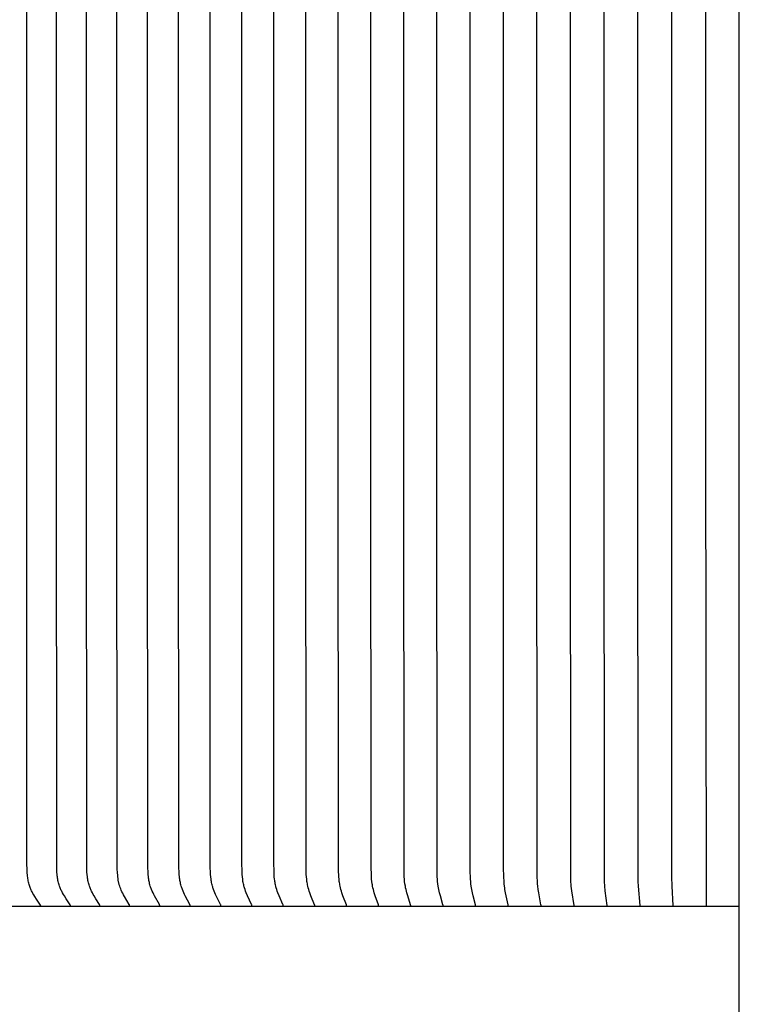
# Model space of a CAD drawing. Units: inches. Extents: x 130.5 to 161.1, y 8.6 to 36.
# Drawn here: x 143.8 to 145.8, y 27.4 to 30.2 of the extents above; entities that cross this region are included whole.
import ezdxf

# ---------------------------------------------------------------- set-up
doc = ezdxf.new("R2010")
doc.units = ezdxf.units.IN
doc.header["$MEASUREMENT"] = 0
doc.layers.add('Aura Vent', color=4, linetype='Continuous')

msp = doc.modelspace()

# ---------------------------------------------------------------- linework, layer by layer
at = {"layer": 'Aura Vent', "color": 5}
msp.add_lwpolyline([(145.8486, 16.1823), (145.8486, 32.1842)], dxfattribs=at)
at = {"layer": 'Aura Vent', "color": 2}
for points in [[(145.3813, 27.6837), (145.3751, 27.7251), (145.3743, 27.732), (145.3736, 27.739), (145.3731, 27.7447), (145.3728, 27.7503), (145.3723, 27.7617), (145.3715, 29.026), (145.3715, 29.683), (145.3715, 30.34), (145.3723, 31.6042), (145.3728, 31.6156), (145.3731, 31.6213), (145.3736, 31.627), (145.3743, 31.6339), (145.3751, 31.6408), (145.3813, 31.6822)], [(145.4746, 27.6837), (145.4697, 27.7252), (145.4684, 27.739), (145.4676, 27.752), (145.4672, 27.7651), (145.4667, 29.026), (145.4667, 29.683), (145.4667, 30.34), (145.4672, 31.6009), (145.4676, 31.6139), (145.4684, 31.6269), (145.4697, 31.6408), (145.4746, 31.6822)], [(145.5681, 27.6837), (145.5634, 27.739), (145.5628, 27.752), (145.5622, 29.026), (145.5622, 29.683), (145.5622, 30.34), (145.5628, 31.6139), (145.5634, 31.6269), (145.5681, 31.6822)], [(145.6617, 27.6837), (145.6586, 27.739), (145.658, 27.7651), (145.6578, 29.026), (145.6578, 29.683), (145.6578, 30.34), (145.658, 31.6008), (145.6586, 31.6269), (145.6617, 31.6822)], [(145.7555, 27.6837), (145.7535, 29.026), (145.7535, 29.683), (145.7535, 30.34), (145.7555, 31.6822)], [(143.8738, 27.6822), (143.8738, 27.6822), (143.8738, 27.6823), (143.8738, 27.6823), (143.8738, 27.6824), (143.8738, 27.6825), (143.8738, 27.6825), (143.8738, 27.6826), (143.8738, 27.6826), (143.8738, 27.6827), (143.8738, 27.6827), (143.8738, 27.6828), (143.8738, 27.6829), (143.8738, 27.6829), (143.8738, 27.683), (143.8738, 27.6831), (143.8738, 27.6832), (143.8737, 27.6833), (143.8737, 27.6834), (143.8737, 27.6835), (143.8737, 27.6836), (143.8736, 27.6837), (143.8736, 27.6838), (143.8736, 27.6839), (143.8735, 27.684), (143.8735, 27.6841), (143.8734, 27.6842), (143.8734, 27.6843), (143.8733, 27.6844), (143.8732, 27.6846), (143.8731, 27.6848), (143.862, 27.7016), (143.8568, 27.7098), (143.8543, 27.7139), (143.8519, 27.7182), (143.8494, 27.7229), (143.8482, 27.7253), (143.847, 27.7277), (143.8459, 27.7301), (143.8449, 27.7325), (143.8439, 27.735), (143.843, 27.7375), (143.8419, 27.7406), (143.8409, 27.7438), (143.8401, 27.7469), (143.8393, 27.7501), (143.8386, 27.7534), (143.838, 27.7566), (143.8375, 27.7599), (143.8371, 27.7632), (143.8367, 27.7665), (143.8363, 27.7698), (143.8358, 27.7764), (143.8355, 27.7831), (143.835, 27.805), (143.8343, 29.0244), (143.8343, 29.6814), (143.8343, 30.3384)], [(143.9576, 27.6837), (143.9576, 27.6838), (143.9576, 27.6838), (143.9576, 27.6839), (143.9576, 27.6839), (143.9576, 27.684), (143.9577, 27.6841), (143.9577, 27.6841), (143.9577, 27.6842), (143.9577, 27.6842), (143.9576, 27.6843), (143.9576, 27.6843), (143.9576, 27.6844), (143.9576, 27.6845), (143.9576, 27.6845), (143.9576, 27.6846), (143.9576, 27.6847), (143.9576, 27.6848), (143.9575, 27.6849), (143.9575, 27.685), (143.9575, 27.6851), (143.9575, 27.6852), (143.9574, 27.6853), (143.9574, 27.6854), (143.9573, 27.6855), (143.9573, 27.6856), (143.9573, 27.6857), (143.9572, 27.6858), (143.9571, 27.686), (143.957, 27.6862), (143.9569, 27.6863), (143.9458, 27.7031), (143.9407, 27.7113), (143.9382, 27.7155), (143.9358, 27.7197), (143.9332, 27.7244), (143.932, 27.7268), (143.9309, 27.7292), (143.9298, 27.7316), (143.9287, 27.7341), (143.9277, 27.7365), (143.9268, 27.739), (143.9257, 27.7421), (143.9248, 27.7453), (143.9239, 27.7485), (143.9231, 27.7517), (143.9225, 27.7549), (143.9219, 27.7582), (143.9213, 27.7614), (143.9209, 27.7647), (143.9205, 27.768), (143.9202, 27.7713), (143.9197, 27.778), (143.9193, 27.7846), (143.9189, 27.8066), (143.9181, 29.026), (143.9181, 29.683), (143.9181, 30.34)], [(144.0408, 27.6837), (144.0408, 27.6838), (144.0408, 27.6838), (144.0408, 27.6839), (144.0408, 27.6839), (144.0408, 27.684), (144.0408, 27.6841), (144.0408, 27.6841), (144.0408, 27.6842), (144.0408, 27.6842), (144.0408, 27.6843), (144.0408, 27.6843), (144.0408, 27.6844), (144.0408, 27.6845), (144.0408, 27.6846), (144.0408, 27.6847), (144.0408, 27.6848), (144.0408, 27.6849), (144.0407, 27.685), (144.0407, 27.6851), (144.0407, 27.6852), (144.0406, 27.6853), (144.0406, 27.6854), (144.0406, 27.6855), (144.0405, 27.6856), (144.0405, 27.6857), (144.0404, 27.6858), (144.0403, 27.686), (144.0402, 27.6862), (144.04, 27.6865), (144.0295, 27.7031), (144.0246, 27.7113), (144.0222, 27.7155), (144.0199, 27.7197), (144.0175, 27.7244), (144.0163, 27.7268), (144.0152, 27.7292), (144.0142, 27.7316), (144.0132, 27.7341), (144.0122, 27.7365), (144.0113, 27.739), (144.0103, 27.7422), (144.0094, 27.7453), (144.0086, 27.7485), (144.0078, 27.7517), (144.0072, 27.755), (144.0066, 27.7582), (144.0061, 27.7615), (144.0057, 27.7648), (144.005, 27.7713), (144.0045, 27.778), (144.004, 27.7912), (144.003, 29.026), (144.003, 29.683), (144.003, 30.34)], [(144.125, 27.6837), (144.125, 27.6838), (144.125, 27.6838), (144.125, 27.6839), (144.125, 27.6839), (144.125, 27.684), (144.125, 27.6841), (144.125, 27.6841), (144.125, 27.6842), (144.125, 27.6842), (144.125, 27.6843), (144.125, 27.6844), (144.125, 27.6845), (144.125, 27.6846), (144.125, 27.6847), (144.125, 27.6848), (144.125, 27.6849), (144.1249, 27.685), (144.1249, 27.6851), (144.1249, 27.6852), (144.1248, 27.6853), (144.1248, 27.6854), (144.1248, 27.6855), (144.1247, 27.6856), (144.1247, 27.6857), (144.1246, 27.6858), (144.1245, 27.686), (144.1244, 27.6862), (144.1242, 27.6865), (144.1105, 27.7097), (144.108, 27.7141), (144.1057, 27.7186), (144.1034, 27.7231), (144.1013, 27.7277), (144.0998, 27.7313), (144.0983, 27.7349), (144.097, 27.7386), (144.0958, 27.7424), (144.0953, 27.7443), (144.0948, 27.7462), (144.0943, 27.7481), (144.0939, 27.75), (144.0935, 27.7519), (144.0931, 27.7538), (144.0928, 27.7558), (144.0925, 27.7577), (144.0904, 27.7784), (144.09, 27.7856), (144.089, 29.026), (144.089, 29.683), (144.089, 30.34)], [(144.2101, 27.6837), (144.2102, 27.6838), (144.2102, 27.6839), (144.2102, 27.6841), (144.2102, 27.6842), (144.2102, 27.6843), (144.2102, 27.6844), (144.2102, 27.6845), (144.2101, 27.6846), (144.2101, 27.6847), (144.2101, 27.6848), (144.2101, 27.6849), (144.2101, 27.685), (144.21, 27.6851), (144.21, 27.6852), (144.21, 27.6853), (144.2099, 27.6854), (144.2099, 27.6855), (144.2099, 27.6856), (144.2098, 27.6857), (144.2098, 27.6858), (144.2097, 27.686), (144.2096, 27.6862), (144.2094, 27.6865), (144.1954, 27.7114), (144.1933, 27.7155), (144.1912, 27.7197), (144.189, 27.7245), (144.187, 27.7292), (144.186, 27.7317), (144.1851, 27.7341), (144.1842, 27.7365), (144.1834, 27.739), (144.1825, 27.7422), (144.1817, 27.7454), (144.1809, 27.7486), (144.1802, 27.7518), (144.1796, 27.755), (144.1791, 27.7583), (144.1787, 27.7615), (144.1783, 27.7648), (144.1777, 27.7714), (144.1772, 27.778), (144.1768, 27.7912), (144.1759, 29.026), (144.1759, 29.683), (144.1759, 30.34)], [(144.2962, 27.6837), (144.2962, 27.6838), (144.2962, 27.6839), (144.2962, 27.6841), (144.2962, 27.6842), (144.2962, 27.6843), (144.2962, 27.6844), (144.2962, 27.6845), (144.2962, 27.6846), (144.2962, 27.6847), (144.2962, 27.6848), (144.2961, 27.6849), (144.2961, 27.685), (144.2961, 27.6851), (144.2961, 27.6852), (144.296, 27.6853), (144.296, 27.6854), (144.296, 27.6855), (144.2959, 27.6856), (144.2958, 27.6858), (144.2958, 27.686), (144.2957, 27.6862), (144.2955, 27.6865), (144.2822, 27.7114), (144.2802, 27.7155), (144.2782, 27.7197), (144.2761, 27.7245), (144.2742, 27.7293), (144.2733, 27.7317), (144.2724, 27.7341), (144.2716, 27.7366), (144.2709, 27.739), (144.27, 27.7422), (144.2692, 27.7454), (144.2685, 27.7486), (144.2678, 27.7518), (144.2673, 27.755), (144.2668, 27.7583), (144.2664, 27.7616), (144.266, 27.7648), (144.2654, 27.7714), (144.265, 27.778), (144.2646, 27.7912), (144.2637, 29.026), (144.2637, 29.683), (144.2637, 30.34)], [(144.3831, 27.6837), (144.3831, 27.6838), (144.3831, 27.6839), (144.3831, 27.684), (144.3831, 27.6842), (144.3831, 27.6843), (144.3831, 27.6844), (144.3831, 27.6845), (144.3831, 27.6846), (144.3831, 27.6847), (144.383, 27.6848), (144.383, 27.6849), (144.383, 27.685), (144.383, 27.6851), (144.383, 27.6852), (144.3829, 27.6853), (144.3829, 27.6854), (144.3829, 27.6855), (144.3828, 27.6856), (144.3828, 27.6858), (144.3827, 27.686), (144.3826, 27.6862), (144.3824, 27.6865), (144.3699, 27.7114), (144.368, 27.7155), (144.3661, 27.7197), (144.3642, 27.7245), (144.3623, 27.7293), (144.3615, 27.7317), (144.3607, 27.7341), (144.3599, 27.7366), (144.3592, 27.739), (144.3583, 27.7422), (144.3576, 27.7454), (144.3569, 27.7486), (144.3563, 27.7518), (144.3558, 27.7551), (144.3553, 27.7583), (144.3546, 27.7649), (144.354, 27.7714), (144.3536, 27.778), (144.3532, 27.7912), (144.3524, 29.026), (144.3524, 29.683), (144.3524, 30.34)], [(144.4708, 27.6837), (144.4708, 27.6838), (144.4708, 27.6839), (144.4708, 27.684), (144.4708, 27.6842), (144.4708, 27.6843), (144.4708, 27.6844), (144.4708, 27.6845), (144.4708, 27.6846), (144.4708, 27.6847), (144.4707, 27.6848), (144.4707, 27.6849), (144.4707, 27.685), (144.4707, 27.6851), (144.4707, 27.6852), (144.4706, 27.6853), (144.4706, 27.6854), (144.4706, 27.6855), (144.4705, 27.6856), (144.4705, 27.6858), (144.4704, 27.686), (144.4703, 27.6862), (144.4701, 27.6865), (144.4584, 27.7114), (144.4548, 27.7197), (144.453, 27.7245), (144.4513, 27.7293), (144.4497, 27.7341), (144.449, 27.7366), (144.4483, 27.739), (144.4475, 27.7422), (144.4468, 27.7454), (144.4462, 27.7486), (144.4456, 27.7518), (144.4451, 27.7551), (144.4447, 27.7584), (144.444, 27.7649), (144.4435, 27.7715), (144.4431, 27.778), (144.4425, 27.8065), (144.442, 29.026), (144.442, 29.683), (144.442, 30.34)], [(144.5592, 27.6837), (144.5592, 27.6838), (144.5592, 27.6839), (144.5592, 27.684), (144.5593, 27.6841), (144.5593, 27.6843), (144.5592, 27.6844), (144.5592, 27.6845), (144.5592, 27.6846), (144.5592, 27.6847), (144.5592, 27.6848), (144.5592, 27.6849), (144.5592, 27.685), (144.5591, 27.6851), (144.5591, 27.6852), (144.5591, 27.6853), (144.5591, 27.6854), (144.559, 27.6856), (144.5589, 27.6858), (144.5589, 27.686), (144.5588, 27.6861), (144.5586, 27.6865), (144.5476, 27.7114), (144.5443, 27.7197), (144.5426, 27.7245), (144.541, 27.7293), (144.5395, 27.7341), (144.5388, 27.7366), (144.5382, 27.739), (144.5375, 27.7422), (144.5368, 27.7454), (144.5362, 27.7486), (144.5357, 27.7519), (144.5352, 27.7551), (144.5348, 27.7584), (144.5341, 27.7649), (144.5337, 27.7715), (144.5333, 27.7781), (144.5328, 27.8065), (144.5323, 29.026), (144.5323, 29.683), (144.5323, 30.34)], [(144.6484, 27.6837), (144.6484, 27.6838), (144.6484, 27.6839), (144.6484, 27.684), (144.6484, 27.6841), (144.6484, 27.6843), (144.6484, 27.6844), (144.6484, 27.6845), (144.6484, 27.6846), (144.6484, 27.6847), (144.6484, 27.6848), (144.6484, 27.6849), (144.6483, 27.685), (144.6483, 27.6851), (144.6483, 27.6852), (144.6483, 27.6853), (144.6482, 27.6854), (144.6482, 27.6856), (144.6481, 27.6858), (144.6481, 27.686), (144.648, 27.6861), (144.6376, 27.7114), (144.6345, 27.7197), (144.6329, 27.7245), (144.6314, 27.7293), (144.63, 27.7341), (144.6288, 27.739), (144.6281, 27.7422), (144.6275, 27.7454), (144.6269, 27.7487), (144.6265, 27.7519), (144.6256, 27.7584), (144.625, 27.7649), (144.6246, 27.7715), (144.6243, 27.7781), (144.6238, 27.8065), (144.6233, 29.026), (144.6233, 29.683), (144.6233, 30.34)], [(144.7382, 27.6837), (144.7382, 27.6838), (144.7382, 27.6839), (144.7382, 27.684), (144.7382, 27.6841), (144.7382, 27.6842), (144.7382, 27.6844), (144.7382, 27.6845), (144.7382, 27.6846), (144.7382, 27.6847), (144.7382, 27.6848), (144.7382, 27.6849), (144.7382, 27.685), (144.7382, 27.6851), (144.7381, 27.6852), (144.7381, 27.6854), (144.738, 27.6856), (144.738, 27.6858), (144.7379, 27.686), (144.7378, 27.6861), (144.7282, 27.7114), (144.7254, 27.7197), (144.7239, 27.7245), (144.7225, 27.7293), (144.7212, 27.7341), (144.7201, 27.739), (144.7195, 27.7422), (144.7189, 27.7454), (144.7184, 27.7487), (144.7179, 27.7519), (144.7172, 27.7584), (144.7166, 27.765), (144.7162, 27.7715), (144.7159, 27.7781), (144.715, 29.026), (144.715, 29.683), (144.715, 30.34)], [(144.8286, 27.6837), (144.8287, 27.6838), (144.8287, 27.6839), (144.8287, 27.684), (144.8287, 27.6841), (144.8287, 27.6842), (144.8287, 27.6843), (144.8287, 27.6844), (144.8287, 27.6846), (144.8286, 27.6847), (144.8286, 27.6848), (144.8286, 27.6849), (144.8286, 27.685), (144.8286, 27.6851), (144.8286, 27.6852), (144.8285, 27.6854), (144.8285, 27.6856), (144.8284, 27.6858), (144.8284, 27.6859), (144.8283, 27.6861), (144.8194, 27.7115), (144.8168, 27.7197), (144.8155, 27.7245), (144.8142, 27.7293), (144.813, 27.7341), (144.812, 27.739), (144.8114, 27.7422), (144.8109, 27.7455), (144.81, 27.7519), (144.8093, 27.7584), (144.8088, 27.765), (144.8084, 27.7715), (144.8079, 27.7912), (144.8073, 29.026), (144.8073, 29.683), (144.8073, 30.34)], [(144.9196, 27.6837), (144.9196, 27.6838), (144.9197, 27.6839), (144.9197, 27.684), (144.9197, 27.6841), (144.9197, 27.6842), (144.9197, 27.6843), (144.9197, 27.6844), (144.9197, 27.6845), (144.9196, 27.6846), (144.9196, 27.6848), (144.9196, 27.6849), (144.9196, 27.685), (144.9196, 27.6852), (144.9195, 27.6854), (144.9195, 27.6856), (144.9194, 27.6857), (144.9193, 27.6861), (144.9112, 27.7115), (144.9089, 27.7197), (144.9076, 27.7245), (144.9065, 27.7293), (144.9054, 27.7341), (144.9045, 27.739), (144.9035, 27.7455), (144.9026, 27.752), (144.902, 27.7585), (144.9015, 27.765), (144.901, 27.7781), (144.9002, 29.026), (144.9002, 29.683), (144.9002, 30.34)], [(145.0111, 27.6837), (145.0112, 27.6838), (145.0112, 27.6839), (145.0112, 27.684), (145.0112, 27.6841), (145.0112, 27.6842), (145.0112, 27.6843), (145.0112, 27.6844), (145.0112, 27.6845), (145.0112, 27.6846), (145.0111, 27.6847), (145.0111, 27.6849), (145.0111, 27.6851), (145.0111, 27.6853), (145.011, 27.6855), (145.011, 27.6857), (145.0109, 27.6861), (145.0036, 27.7115), (145.0014, 27.7197), (145.0003, 27.7245), (144.9993, 27.7293), (144.9983, 27.7342), (144.9975, 27.739), (144.9966, 27.7455), (144.9958, 27.752), (144.9953, 27.7585), (144.9948, 27.765), (144.9943, 27.7781), (144.9936, 29.026), (144.9936, 29.683), (144.9936, 30.34)], [(145.1031, 27.6837), (145.1031, 27.6838), (145.1031, 27.6839), (145.1031, 27.684), (145.1031, 27.6841), (145.1031, 27.6842), (145.1031, 27.6843), (145.1031, 27.6845), (145.1031, 27.6847), (145.1031, 27.6849), (145.1031, 27.6851), (145.103, 27.6853), (145.103, 27.6855), (145.103, 27.6857), (145.1029, 27.6861), (145.0964, 27.7115), (145.0945, 27.7197), (145.0925, 27.7293), (145.0917, 27.7342), (145.091, 27.739), (145.0901, 27.7455), (145.0895, 27.752), (145.089, 27.7585), (145.0886, 27.765), (145.0881, 27.7781), (145.0875, 29.026), (145.0875, 29.683), (145.0875, 30.34)], [(145.1955, 27.6837), (145.1955, 27.6838), (145.1955, 27.6839), (145.1955, 27.6841), (145.1955, 27.6843), (145.1955, 27.6845), (145.1955, 27.6847), (145.1955, 27.6849), (145.1954, 27.6851), (145.1954, 27.6853), (145.1954, 27.6857), (145.1953, 27.6861), (145.1914, 27.7033), (145.1879, 27.7197), (145.1862, 27.7293), (145.1855, 27.7342), (145.1848, 27.739), (145.1841, 27.7455), (145.1835, 27.752), (145.1828, 27.765), (145.1822, 27.7912), (145.1818, 29.026), (145.1818, 29.683), (145.1818, 30.34)], [(145.2882, 27.6837), (145.2882, 27.6839), (145.2882, 27.6841), (145.2882, 27.6843), (145.2882, 27.6845), (145.2882, 27.6847), (145.2882, 27.6849), (145.2882, 27.6851), (145.2882, 27.6853), (145.2881, 27.6857), (145.288, 27.6861), (145.2817, 27.7197), (145.2803, 27.7293), (145.2791, 27.739), (145.2785, 27.7455), (145.278, 27.752), (145.2773, 27.7651), (145.2767, 27.8065), (145.2765, 29.026), (145.2765, 29.683), (145.2765, 30.34)], [(141.8466, 27.6822), (145.8486, 27.6822)]]:
    msp.add_lwpolyline(points, dxfattribs=at)

doc.saveas('drawing.dxf')
